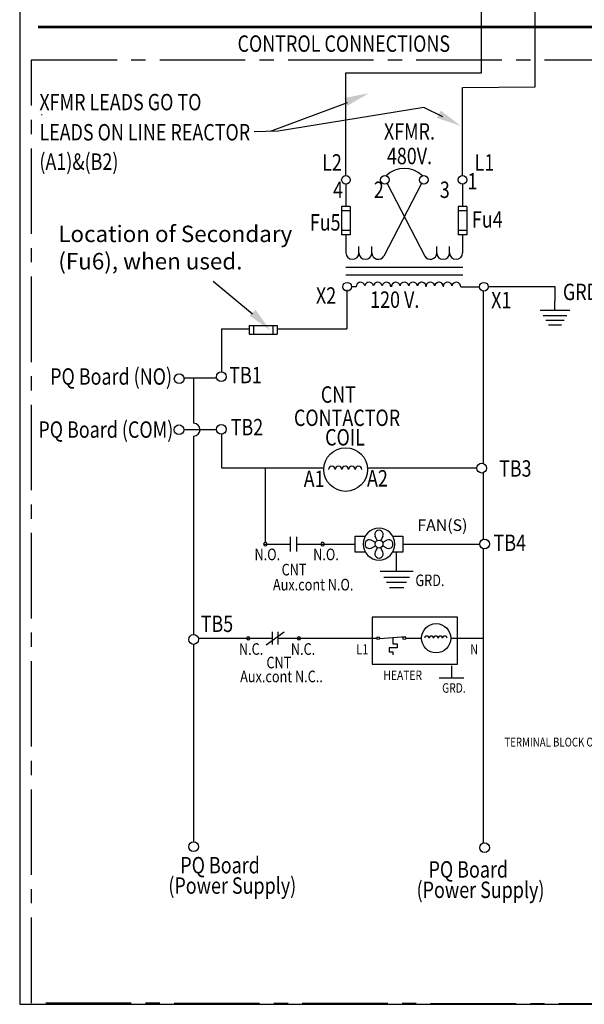
# Model space of a CAD drawing. Units: inches. Extents: x 0.2 to 21.5, y 8.3 to 24.3.
# Drawn here: x 0.2 to 5.2, y 8.3 to 17 of the extents above; entities that cross this region are included whole.
import ezdxf
from ezdxf.enums import TextEntityAlignment as Align

# ---------------------------------------------------------------- set-up
doc = ezdxf.new("R2010")
doc.units = ezdxf.units.IN
doc.header["$MEASUREMENT"] = 0
doc.linetypes.add('CENTER2', pattern=[1.125, 0.75, -0.125, 0.125, -0.125])
doc.layers.add('SCHEMATIC 28697-4', color=7, linetype='Continuous')
doc.layers.add('Symbol (ANSI)', color=7, linetype='Continuous', lineweight=25)
doc.styles.add('Note Text (ANSI)', font='tahoma.ttf')

# ---------------------------------------------------------------- blocks, each defined once
blk = doc.blocks.new('MASTER-BORDER')
at = {"layer": 'SCHEMATIC 28697-4'}
blk.add_lwpolyline([(0.5176, 0.4815), (21.8431, 0.4815), (21.8431, 16.4778), (0.5176, 16.4778)], close=True, dxfattribs=at)
blk = doc.blocks.new('Fan')
for p, q in [((0, 0), (0, 0.1)), ((0, 0.1), (0.129, 0.1)), ((0, -0.1), (0, 0)), ((0.255, 0.022), (0.2, 0.05)), ((0.278, 0.045), (0.25, 0.1)), ((0.35, 0.1), (0.322, 0.045)), ((0.345, 0.022), (0.4, 0.05)), ((0.473, 0.1), (0.6, 0.1)), ((0.6, 0.1), (0.6, 0)), ((0.6, 0), (0.6, -0.1)), ((0.128, -0.1), (0, -0.1)), ((0.2, -0.05), (0.255, -0.022)), ((0.278, -0.045), (0.25, -0.1)), ((0.35, -0.1), (0.322, -0.045)), ((0.4, -0.05), (0.345, -0.022)), ((0.6, -0.1), (0.474, -0.1))]:
    blk.add_line(p, q)
blk.add_circle((0.3, 0), 0.05)
for centre, radius, start, end in [((0.3, 0), 0.2, 90, 180), ((0.3, 0.121), 0.0542, 337.3801, 202.6199), ((0.3, 0), 0.2, 0, 90), ((0.3, 0), 0.2, 180, 270), ((0.179, 0), 0.0542, 67.3801, 292.6199), ((0.3, 0), 0.2, 270, 0), ((0.421, 0), 0.0542, 247.3801, 112.6199), ((0.3, -0.121), 0.0542, 157.3801, 22.6199)]:
    blk.add_arc(centre, radius, start, end)
blk = doc.blocks.new('G10')
for p, q in [((0, -0.677), (0, 0)), ((1.069, -0.677), (-1.069, -0.677)), ((0.847, -1.066), (-0.847, -1.066)), ((0.654, -1.405), (-0.654, -1.405)), ((0.462, -1.743), (-0.462, -1.743))]:
    blk.add_line(p, q)

msp = doc.modelspace()

# ---------------------------------------------------------------- linework, layer by layer
at = {"color": 7}
for p, q in [((4.7327, 16.3621), (4.7327, 19.5108)), ((4.2622, 16.487), (4.2622, 18.7632)), ((3.0742, 15.5847), (3.0742, 16.487)), ((3.0742, 16.487), (4.2622, 16.487)), ((4.097, 15.5847), (4.0976, 16.3564)), ((4.0976, 16.3564), (4.7327, 16.3621)), ((0.4041, 16.1196), (0.4093, 16.1196)), ((3.0742, 15.5089), (3.0742, 15.3119)), ((3.7362, 15.5145), (3.4067, 14.8767)), ((3.435, 15.5145), (3.7645, 14.8767)), ((4.097, 15.5089), (4.097, 15.3119)), ((3.0363, 15.3119), (3.0363, 15.0656)), ((3.1121, 15.3119), (3.0363, 15.3119)), ((3.1121, 15.3119), (3.1121, 15.0656)), ((4.0591, 15.3119), (4.0591, 15.0656)), ((4.1349, 15.3119), (4.0591, 15.3119)), ((4.1349, 15.3119), (4.1349, 15.0656)), ((3.1121, 15.2741), (3.0363, 15.2741)), ((4.1349, 15.2741), (4.0591, 15.2741)), ((3.1121, 15.1035), (3.0363, 15.1035)), ((3.1121, 15.0656), (3.0363, 15.0656)), ((3.0742, 15.0656), (3.0742, 14.9065)), ((4.1349, 15.1035), (4.0591, 15.1035)), ((4.1349, 15.0656), (4.0591, 15.0656)), ((4.097, 15.0656), (4.097, 14.9065)), ((3.1878, 14.9065), (3.1878, 14.963)), ((3.3015, 14.9065), (3.3015, 14.963)), ((3.8697, 14.9065), (3.8697, 14.963)), ((3.9833, 14.9065), (3.9833, 14.963)), ((4.099, 14.7787), (3.0721, 14.7787)), ((4.099, 14.7103), (3.0721, 14.7103)), ((3.1626, 14.6094), (3.1238, 14.6094)), ((4.3247, 14.6109), (4.9074, 14.6109)), ((4.9074, 14.6109), (4.9074, 14.4839)), ((3.081, 14.583), (3.081, 14.2407)), ((4.2761, 14.5719), (4.2761, 13.8881)), ((2.2254, 14.2697), (2.4717, 14.2697)), ((2.2254, 14.2697), (2.2254, 14.194)), ((2.2633, 14.2697), (2.2633, 14.194)), ((2.4338, 14.2697), (2.4338, 14.194)), ((2.4338, 14.2697), (2.4338, 14.194)), ((2.4717, 14.2697), (2.4717, 14.194)), ((2.4717, 14.2697), (2.4717, 14.194)), ((1.9824, 14.2407), (2.2254, 14.2407)), ((1.9824, 14.2407), (1.9824, 13.8622)), ((2.2254, 14.194), (2.4717, 14.194)), ((2.4717, 14.2407), (3.081, 14.2407)), ((1.9402, 13.8052), (1.6536, 13.8052)), ((1.9379, 13.3546), (1.6517, 13.3546)), ((1.9824, 13.3156), (1.9824, 13.0212)), ((1.9824, 13.0212), (2.8803, 13.0212)), ((3.2624, 13.0212), (4.2224, 13.0212)), ((4.2769, 12.976), (4.2769, 12.3925)), ((4.2769, 12.311), (4.2769, 9.7266))]:
    msp.add_line(p, q, dxfattribs=at)
for p, q in [((1.7379, 13.8052), (1.7379, 13.4108)), ((1.7379, 13.2984), (1.7379, 11.5562)), ((2.5869, 12.287), (2.5869, 12.4138)), ((2.6432, 12.287), (2.6432, 12.4138)), ((2.3509, 12.3504), (2.5869, 12.3504)), ((2.3509, 12.3503), (2.5869, 12.3503)), ((2.3674, 12.3504), (2.5869, 12.3504)), ((2.6432, 12.3504), (3.1547, 12.3504)), ((2.6432, 12.3503), (3.1425, 12.3503)), ((3.5187, 12.111), (3.5187, 12.2726)), ((3.5732, 12.3504), (3.5807, 12.3504)), ((3.5807, 12.3504), (4.247, 12.3504)), ((2.3745, 11.4668), (2.5327, 11.5816)), ((2.4269, 11.5805), (2.4269, 11.4683)), ((2.4767, 11.5805), (2.4767, 11.4683)), ((1.7786, 11.5244), (2.4269, 11.5244)), ((2.4767, 11.5244), (3.3443, 11.5244)), ((3.3698, 11.523), (3.5987, 11.5387)), ((3.4843, 11.5308), (3.4843, 11.4739)), ((3.5985, 11.5244), (3.7368, 11.5244)), ((3.9932, 11.5244), (4.2769, 11.5244)), ((1.7379, 11.4708), (1.7379, 9.7378)), ((3.453, 11.4404), (3.453, 11.4047)), ((3.5245, 11.4404), (3.453, 11.4404)), ((3.4843, 11.4739), (3.5245, 11.4739)), ((3.5245, 11.4739), (3.5245, 11.4404)), ((3.453, 11.4047), (3.4843, 11.4047)), ((3.4843, 11.4047), (3.4843, 11.3779)), ((3.9992, 11.2814), (3.9992, 11.1731)), ((4.1074, 11.1731), (3.891, 11.1731))]:
    msp.add_line(p, q)
at = {"color": 7, "const_width": 0.0239}
msp.add_lwpolyline([(0.3738, 16.8888), (8.5264, 16.8888)], dxfattribs=at)
msp.add_lwpolyline([(0.3738, 16.8888), (8.5264, 16.8888, -0.149971), (8.5376, 16.8854), (9.0025, 16.5704)], format="xyb", dxfattribs=at)
for points in [[(2.3509, 12.3504, 1), (2.3832, 12.3504, 1)], [(2.8528, 12.3504, 1), (2.8851, 12.3504, 1)], [(2.2026, 11.5235, 1), (2.2312, 11.5235, 1)], [(2.6468, 11.5235, 1), (2.6754, 11.5235, 1)]]:
    msp.add_lwpolyline(points, format="xyb", close=True)
msp.add_lwpolyline([(3.303, 11.2982), (4.0517, 11.2982), (4.0517, 11.7093), (3.303, 11.7093)], close=True)
at = {"color": 7}
for centre, radius in [((3.0742, 15.5468), 0.0379), ((3.4151, 15.5468), 0.0379), ((3.7561, 15.5468), 0.0379), ((4.097, 15.5468), 0.0379), ((3.0849, 14.6094), 0.0381), ((4.2828, 14.6094), 0.0381), ((1.6111, 13.8013), 0.0427), ((1.9804, 13.8195), 0.0427), ((1.609, 13.3537), 0.0427), ((1.9804, 13.3582), 0.0427), ((3.0713, 13.005), 0.1917), ((4.2649, 13.017), 0.0427), ((4.2896, 12.3518), 0.0427), ((1.7373, 11.5135), 0.0427), ((1.7373, 9.6951), 0.0427), ((4.2896, 9.6859), 0.0427)]:
    msp.add_circle(centre, radius, dxfattribs=at)
for centre, radius in [((3.865, 11.5244), 0.1282), ((3.3565, 11.5244), 0.0122), ((3.5863, 11.5244), 0.0122)]:
    msp.add_circle(centre, radius)
for centre, radius, start, end in [((3.5856, 15.4212), 0.2261, 45.56039, 134.43961), ((3.131, 14.9065), 0.0568, 180, 0), ((3.2446, 14.9065), 0.0568, 180, 0), ((3.3583, 14.9065), 0.0568, 180, 328.34282), ((3.8129, 14.9065), 0.0568, 211.65718, 0), ((3.9265, 14.9065), 0.0568, 180, 0), ((4.0402, 14.9065), 0.0568, 180, 0), ((3.2014, 14.61), 0.0388, 12.29176, 180.91885), ((3.2772, 14.61), 0.0388, 12.29268, 167.70731), ((3.353, 14.61), 0.0388, 12.29036, 167.70918), ((3.4288, 14.61), 0.0388, 359.08115, 167.70823), ((3.5109, 14.61), 0.0388, 12.29176, 180.91885), ((3.5867, 14.61), 0.0388, 12.29268, 167.70731), ((3.6625, 14.61), 0.0388, 12.29036, 167.70918), ((3.7384, 14.61), 0.0388, 359.08115, 167.70823), ((3.7384, 14.61), 0.0388, 12.29268, 167.70731), ((3.8141, 14.61), 0.0388, 12.29036, 167.70918), ((3.89, 14.61), 0.0388, 359.08115, 167.70823), ((3.89, 14.61), 0.0388, 12.29268, 167.70731), ((3.9658, 14.61), 0.0388, 12.29036, 167.70918), ((4.0416, 14.61), 0.0388, 359.08115, 167.70823), ((2.9496, 13.005), 0.0294, 0, 180), ((3.0083, 13.005), 0.0294, 0, 180), ((3.0671, 13.005), 0.0294, 0, 180), ((3.1258, 13.005), 0.0294, 0, 180), ((3.1845, 13.005), 0.0294, 0, 180)]:
    msp.add_arc(centre, radius, start, end, dxfattribs=at)
for centre, radius, start, end in [((1.7379, 13.3546), 0.0562, 270, 90), ((3.7836, 11.5244), 0.0196, 0, 180), ((3.8229, 11.5244), 0.0196, 0, 180), ((3.8621, 11.5244), 0.0196, 0, 180), ((3.9014, 11.5244), 0.0196, 0, 180), ((3.9407, 11.5244), 0.0196, 0, 180)]:
    msp.add_arc(centre, radius, start, end)
for points in [[(3.0604, 16.2649), (3.0864, 16.1967), (3.2779, 16.3089)], [(3.9052, 16.155), (3.8711, 16.0905), (4.0817, 16.0205)], [(2.2812, 14.4068), (2.2295, 14.3553), (2.4098, 14.226)]]:
    msp.add_solid(points, dxfattribs=at)
at = {"layer": 'SCHEMATIC 28697-4'}
for p, q in [((3.0836, 16.224), (2.4101, 15.972)), ((3.7568, 16.1812), (2.4792, 15.9739)), ((3.9223, 16.0985), (3.7568, 16.1812)), ((2.4792, 15.9739), (2.2676, 15.968)), ((2.2533, 14.369), (1.9104, 14.6544)), ((4.0803, 14.6094), (4.2447, 14.6094)), ((4.2761, 13.8881), (4.2761, 13.0582)), ((2.367, 12.3666), (2.367, 13.0212))]:
    msp.add_line(p, q, dxfattribs=at)
at = {"layer": 'SCHEMATIC 28697-4', "linetype": 'CENTER2'}
msp.add_lwpolyline([(0.3162, 16.6008), (7.9412, 16.6008), (7.9412, 8.3119), (0.3162, 8.3233)], close=True, dxfattribs=at)

# ---------------------------------------------------------------- block references
at = {"color": 7}
msp.add_blockref('MASTER-BORDER', (-0.3051, 7.8328), dxfattribs=at)
at = {"color": 7, "xscale": 0.1212296234041824, "yscale": 0.1212296234041824, "zscale": 0.1212296234041824}
msp.add_blockref('G10', (4.9074, 14.4839), dxfattribs=at)
for name, p, xscale, yscale, zscale in [('Fan', (3.1547, 12.3504), 0.6973497193576658, 0.6973497193576658, 0.6973497193576658), ('G10', (3.5187, 12.2018), 0.1341701650789604, 0.1341701650789604, 0.1341701650789604)]:
    msp.add_blockref(name, p, dxfattribs=dict(xscale=xscale, yscale=yscale, zscale=zscale))

# ---------------------------------------------------------------- texts
at = {"width": 0.8}
for s, height, p in [('N.O.', 0.10204, (2.3842, 12.2467)), ('N.O.', 0.10204, (2.8992, 12.2467)), ('CNT', 0.10204, (2.6187, 12.1131)), ('Aux.cont N.O.', 0.102039, (2.7865, 11.9814)), ('N.C.', 0.10204, (2.2418, 11.4164)), ('N.C.', 0.10204, (2.6976, 11.4164)), ('CNT', 0.10204, (2.4857, 11.2979)), ('Aux.cont N.C..', 0.102039, (2.5087, 11.176))]:
    msp.add_text(s, height=height, dxfattribs=at).set_placement(p, align=Align.MIDDLE)
for s, height, p in [('GRD.', 0.10204, (3.6832, 11.9815)), ('L1', 0.08906, (3.1651, 11.3831)), ('N', 0.0891, (4.1628, 11.3831)), ('HEATER', 0.0827, (3.4028, 11.1584)), ('GRD.', 0.0827, (3.9176, 11.0466))]:
    msp.add_text(s, height=height, dxfattribs=at).set_placement(p)
at = {"insert": (3.9201, 12.5034), "char_height": 0.10204, "width": 0.40378, "attachment_point": 5}
msp.add_mtext('FAN(S)', dxfattribs=at)
at = {"layer": 'Symbol (ANSI)', "style": 'Note Text (ANSI)', "width": 0.8}
for s, height, p in [('CONTROL CONNECTIONS', 0.144084, (2.1233, 16.6705)), ('XFMR LEADS GO TO', 0.144084, (0.3851, 16.1571)), ('LEADS ON LINE REACTOR', 0.144084, (0.3851, 15.8925)), ('XFMR.', 0.14408, (3.4068, 15.8996)), ('480V.', 0.14408, (3.433, 15.6842)), ('(A1)&(B2)', 0.14408, (0.3851, 15.6347)), ('L2', 0.14408, (2.8652, 15.6279)), ('L1', 0.14408, (4.2023, 15.6279)), ('1', 0.1441, (4.1397, 15.4626)), ('4', 0.1441, (2.9611, 15.388)), ('2', 0.1441, (3.3184, 15.388)), ('3', 0.1441, (3.8972, 15.388)), ('Fu5', 0.14408, (2.7569, 15.1018)), ('Fu4', 0.14408, (4.1792, 15.1278)), ('X2', 0.14408, (2.8107, 14.4596)), ('GRD.', 0.14408, (4.977, 14.4916)), ('120 V.', 0.14408, (3.2863, 14.4237)), ('X1', 0.14408, (4.3472, 14.4197)), ('PQ Board (NO)', 0.144084, (0.4796, 13.7493)), ('TB1', 0.14408, (2.0506, 13.7618)), ('CNT', 0.14408, (2.8534, 13.5909)), ('CONTACTOR', 0.14408, (2.6176, 13.3869)), ('PQ Board (COM)', 0.144084, (0.3763, 13.2835)), ('TB2', 0.14408, (2.0628, 13.3048)), ('COIL', 0.14408, (2.891, 13.2156)), ('TB3', 0.14408, (4.4166, 12.9421)), ('A1', 0.14408, (2.7035, 12.8509)), ('A2', 0.14408, (3.2587, 12.8557)), ('TB4', 0.14408, (4.3686, 12.2901)), ('TB5', 0.14408, (1.8, 11.5792)), ('TERMINAL BLOCK ON PANEL', 0.077757, (4.4638, 10.5742)), ('PQ Board ', 0.14408, (1.6213, 9.4608)), ('PQ Board ', 0.14408, (3.7985, 9.4237)), ('(Power Supply)', 0.144084, (1.5163, 9.2818)), ('(Power Supply)', 0.144084, (3.6935, 9.2447))]:
    msp.add_text(s, height=height, dxfattribs=at).set_placement(p)
at = {"layer": 'Symbol (ANSI)', "insert": (0.5511, 15.1451), "char_height": 0.144084, "attachment_point": 1, "style": 'Note Text (ANSI)'}
msp.add_mtext_dynamic_manual_height_columns('Location of Secondary (Fu6), when used.', width=2.060443, gutter_width=1, heights=[0], dxfattribs=at)

doc.saveas('drawing.dxf')
